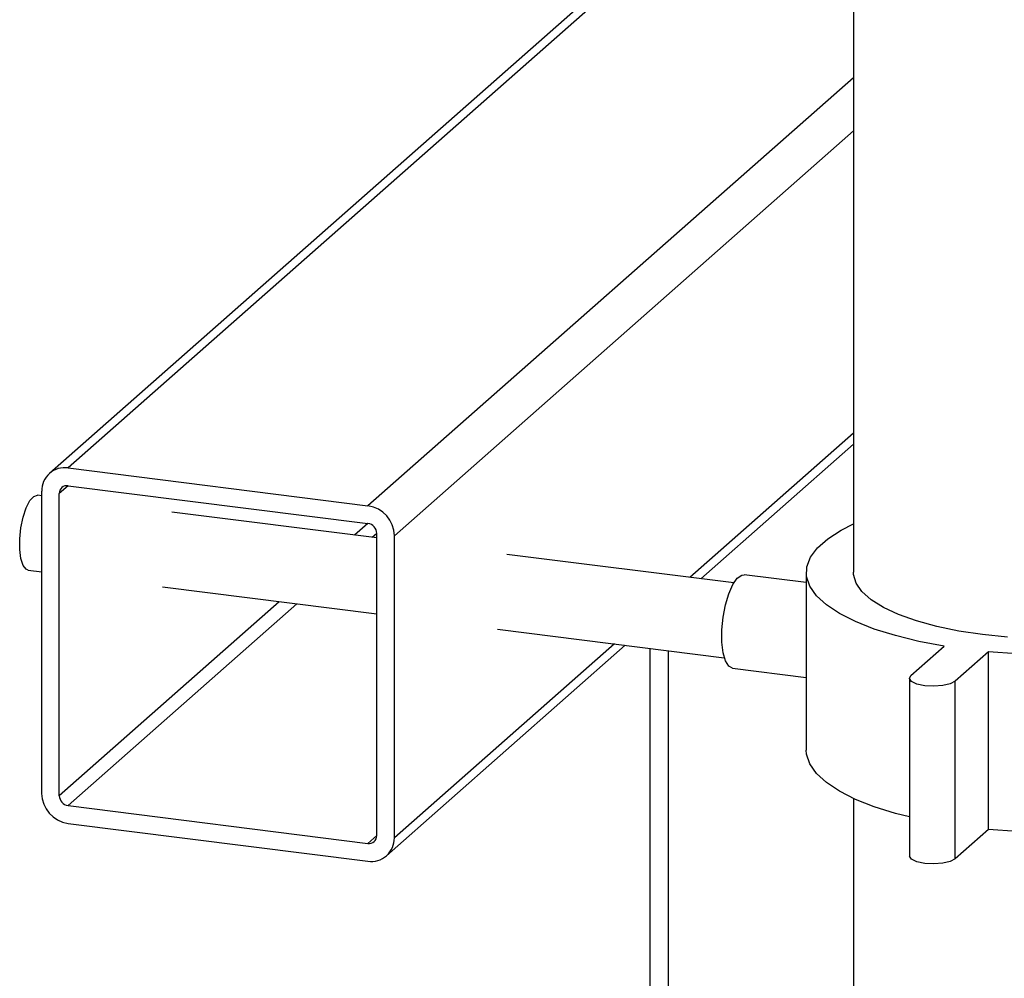
# Paper-space layout 'Blatt1' of a CAD drawing. Units: millimetres. Extents: x 0 to 5940, y 0 to 4200.
# Drawn here: x 5335 to 5439, y 1054 to 1156 of the extents above; entities that cross this region are included whole.
import ezdxf

# ---------------------------------------------------------------- set-up
doc = ezdxf.new("R2010")
doc.units = ezdxf.units.MM

psp = doc.layouts.new('Blatt1')

# ---------------------------------------------------------------- linework, layer by layer
at = {"color": 7, "linetype": 'Continuous', "lineweight": 30, "ltscale": 10}
for p, q in [((5423.42, 1503.29), (5423.42, 1097.36)), ((5423.42, 1183.07), (5338.13, 1107.85)), ((5423.42, 1181.9), (5340.11, 1108.43)), ((5423.42, 1149.84), (5371.92, 1104.42)), ((5423.42, 1144.19), (5374.72, 1101.24)), ((5423.42, 1112.13), (5406.06, 1096.82)), ((5407.22, 1096.67), (5423.42, 1110.96)), ((5340.11, 1108.43), (5371.92, 1104.42)), ((5340.11, 1106.54), (5339.18, 1105.72)), ((5340.11, 1106.54), (5371.92, 1102.54)), ((5337.31, 1105.48), (5336.87, 1105.54)), ((5337.31, 1073.9), (5337.31, 1105.96)), ((5339.18, 1073.66), (5339.18, 1105.72)), ((5372.85, 1101), (5351.11, 1103.74)), ((5371.92, 1102.54), (5370.51, 1101.3)), ((5372.85, 1101.48), (5372.38, 1101.06)), ((5372.85, 1069.42), (5372.85, 1101.48)), ((5374.72, 1069.19), (5374.72, 1101.24)), ((5410.72, 1096.23), (5386.66, 1099.26)), ((5335.87, 1097.6), (5337.31, 1097.42)), ((5418.42, 1096.27), (5411.83, 1097.1)), ((5418.42, 1097.36), (5418.42, 1078.5)), ((5350.11, 1095.81), (5372.85, 1092.94)), ((5362.51, 1094.24), (5339.18, 1073.66)), ((5364.38, 1094.01), (5340.11, 1072.6)), ((5385.66, 1091.33), (5409.72, 1088.3)), ((5373.9, 1067.29), (5399.22, 1089.62)), ((5398.06, 1089.76), (5374.72, 1069.19)), ((5429.52, 1086.4), (5433.06, 1089.52)), ((5401.81, 1089.29), (5401.81, 844.94)), ((5403.75, 1089.05), (5403.75, 844)), ((5437.74, 1088.93), (5434.2, 1085.81)), ((5437.74, 1070.08), (5437.74, 1088.93)), ((5410.58, 1087.18), (5418.42, 1086.19)), ((5429.36, 1086.11), (5429.36, 1067.25)), ((5434.2, 1066.96), (5434.2, 1085.81)), ((5423.42, 1073.37), (5423.42, 998.43)), ((5340.11, 1072.6), (5371.92, 1068.6)), ((5340.11, 1070.72), (5371.92, 1066.71)), ((5437.74, 1070.08), (5434.2, 1066.96)), ((5372.85, 1069.42), (5371.92, 1068.6))]:
    psp.add_line(p, q, dxfattribs=at)
at = {"color": 7, "linetype": 'Continuous', "lineweight": 30, "ltscale": 10, "flags": 128}
for points in [[(5335.87, 1097.6), (5335.67, 1097.68), (5335.34, 1098.09), (5335.1, 1098.81), (5334.98, 1099.77), (5334.98, 1100.9), (5335.1, 1102.08), (5335.34, 1103.22), (5335.67, 1104.21), (5336.06, 1104.97), (5336.48, 1105.42), (5336.87, 1105.54)], [(5433.06, 1089.52), (5430.37, 1090.03), (5427.88, 1090.64), (5425.63, 1091.34), (5423.63, 1092.13), (5421.93, 1092.99), (5420.55, 1093.91), (5419.5, 1094.88), (5418.8, 1095.88), (5418.45, 1096.91), (5418.48, 1097.94), (5418.86, 1098.96), (5419.61, 1099.96), (5420.7, 1100.92), (5422.13, 1101.84), (5423.42, 1102.49)], [(5465.82, 1102.49), (5467.31, 1101.73), (5468.69, 1100.81), (5469.74, 1099.84), (5470.44, 1098.83), (5470.78, 1097.81), (5470.76, 1096.78), (5470.38, 1095.76), (5469.63, 1094.76), (5468.54, 1093.79), (5467.11, 1092.88), (5465.37, 1092.03), (5463.35, 1091.25), (5461.06, 1090.56), (5458.54, 1089.96), (5455.83, 1089.47), (5452.97, 1089.08), (5449.99, 1088.81), (5446.93, 1088.66), (5443.84, 1088.63), (5440.76, 1088.72), (5437.74, 1088.93)], [(5410.58, 1087.18), (5410.19, 1087.39), (5409.84, 1087.96), (5409.59, 1088.83), (5409.46, 1089.95), (5409.46, 1091.24), (5409.59, 1092.59), (5409.84, 1093.91), (5410.19, 1095.09), (5410.62, 1096.06), (5411.09, 1096.74), (5411.57, 1097.07), (5411.83, 1097.1)], [(5439.78, 1090.48), (5437.12, 1090.75), (5434.6, 1091.13), (5432.25, 1091.62), (5430.11, 1092.21), (5428.21, 1092.88), (5426.6, 1093.63), (5425.3, 1094.45), (5424.32, 1095.32), (5423.7, 1096.22), (5423.43, 1097.14), (5423.42, 1097.36)], [(5434.2, 1085.81), (5433.69, 1085.54), (5432.89, 1085.35), (5431.94, 1085.28), (5430.98, 1085.33), (5430.15, 1085.5), (5429.58, 1085.77), (5429.36, 1086.08), (5429.52, 1086.4)], [(5429.36, 1071.4), (5427.88, 1071.78), (5425.63, 1072.49), (5423.63, 1073.27), (5421.93, 1074.13), (5420.55, 1075.05), (5419.5, 1076.02), (5418.8, 1077.03), (5418.45, 1078.05), (5418.42, 1078.5)], [(5470.82, 1078.5), (5470.76, 1077.92), (5470.38, 1076.9), (5469.63, 1075.9), (5468.54, 1074.94), (5467.11, 1074.02), (5465.37, 1073.17), (5463.35, 1072.39), (5461.06, 1071.7), (5458.54, 1071.1), (5455.83, 1070.61), (5452.97, 1070.22), (5449.99, 1069.95), (5446.93, 1069.8), (5443.84, 1069.77), (5440.76, 1069.86), (5437.74, 1070.08)], [(5434.2, 1066.96), (5433.69, 1066.68), (5432.89, 1066.49), (5431.94, 1066.42), (5430.98, 1066.47), (5430.15, 1066.64), (5429.58, 1066.91), (5429.36, 1067.23), (5429.36, 1067.25)]]:
    psp.add_lwpolyline(points, dxfattribs=at)
at = {"color": 7, "linetype": 'Continuous', "lineweight": 30, "ltscale": 100}
for centre, radius, start, end in [((5339.75, 1106.02), 2.44, 81.3986, 181.4206), ((5339.99, 1105.74), 0.814, 81.3986, 181.4206), ((5371.45, 1101.18), 3.28, 1.0587, 81.7605), ((5371.76, 1101.46), 1.09, 1.0587, 81.7605), ((5340.58, 1073.96), 3.28, 181.0587, 261.7605), ((5340.27, 1073.68), 1.09, 181.0587, 261.7605), ((5372.04, 1069.4), 0.814, 261.3986, 1.4206), ((5372.28, 1069.12), 2.44, 261.3986, 1.4206)]:
    psp.add_arc(centre, radius, start, end, dxfattribs=at)

doc.saveas('drawing.dxf')
